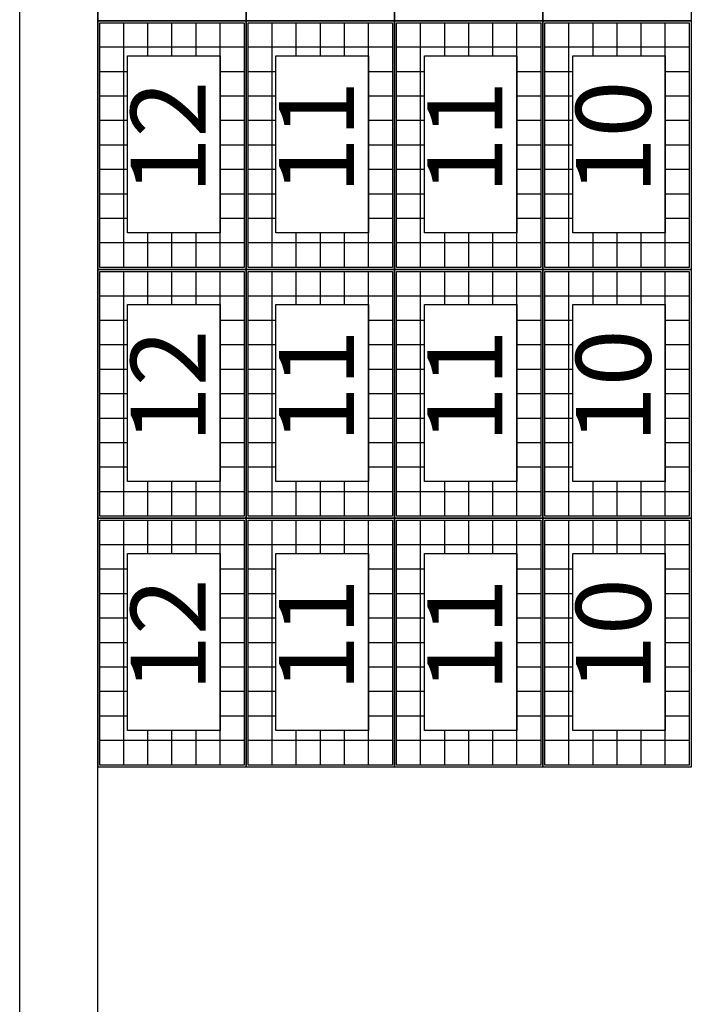
# Model space of a CAD drawing. Units: millimetres. Extents: x -11438 to -11018, y 978 to 1275.
# Drawn here: x -11170 to -11160, y 1168 to 1184 of the extents above; entities that cross this region are included whole.
import ezdxf

# ---------------------------------------------------------------- set-up
doc = ezdxf.new("R2010")
doc.units = ezdxf.units.MM
doc.layers.add('LINEA VISTA', color=5, linetype='Continuous')
doc.layers.add('LINEA VISTA @ 1', color=5, linetype='Continuous')
doc.styles.add('ENRIC', font='times.ttf', dxfattribs={"height": 2.5})

msp = doc.modelspace()

# ---------------------------------------------------------------- linework, layer by layer
at = {"layer": 'LINEA VISTA'}
for p, q in [((-11170.267, 1136.86), (-11170.267, 1232.232)), ((-11169.017, 1136.86), (-11169.017, 1232.232)), ((-11170.267, 1136.86), (-11170.267, 1199.86)), ((-11169.017, 1136.86), (-11169.017, 1199.86)), ((-11169.017, 1183.924), (-11169.017, 1187.908)), ((-11169.017, 1187.908), (-11169.017, 1183.924)), ((-11166.641, 1183.924), (-11166.641, 1187.908)), ((-11166.641, 1187.908), (-11166.641, 1183.924)), ((-11166.641, 1187.908), (-11166.641, 1183.924)), ((-11164.265, 1183.924), (-11164.265, 1187.908)), ((-11164.265, 1187.908), (-11164.265, 1183.924)), ((-11164.265, 1187.908), (-11164.265, 1183.924)), ((-11161.889, 1183.924), (-11161.889, 1187.908)), ((-11161.889, 1187.908), (-11161.889, 1183.924)), ((-11161.889, 1187.908), (-11161.889, 1183.924)), ((-11159.513, 1187.908), (-11159.513, 1183.924)), ((-11170.267, 1183.924), (-11170.267, 1187.074)), ((-11169.017, 1183.924), (-11169.017, 1187.074)), ((-11169.017, 1183.924), (-11169.017, 1187.074)), ((-11169.017, 1183.924), (-11169.017, 1187.074)), ((-11170.267, 1180.774), (-11170.267, 1183.924)), ((-11169.017, 1180.774), (-11169.017, 1183.924)), ((-11169.017, 1180.774), (-11169.017, 1183.924)), ((-11169.017, 1180.774), (-11169.017, 1183.924)), ((-11169.017, 1183.924), (-11166.641, 1183.924)), ((-11169.017, 1179.94), (-11169.017, 1183.924)), ((-11166.641, 1183.924), (-11169.017, 1183.924)), ((-11169.017, 1183.924), (-11169.017, 1179.94)), ((-11166.641, 1183.924), (-11169.017, 1183.924)), ((-11166.641, 1183.924), (-11164.265, 1183.924)), ((-11166.641, 1179.94), (-11166.641, 1183.924)), ((-11164.265, 1183.924), (-11166.641, 1183.924)), ((-11166.641, 1183.924), (-11166.641, 1179.94)), ((-11164.265, 1183.924), (-11166.641, 1183.924)), ((-11166.641, 1183.924), (-11166.641, 1179.94)), ((-11164.265, 1183.924), (-11161.889, 1183.924)), ((-11164.265, 1179.94), (-11164.265, 1183.924)), ((-11161.889, 1183.924), (-11164.265, 1183.924)), ((-11164.265, 1183.924), (-11164.265, 1179.94)), ((-11161.889, 1183.924), (-11164.265, 1183.924)), ((-11164.265, 1183.924), (-11164.265, 1179.94)), ((-11161.889, 1183.924), (-11159.513, 1183.924)), ((-11161.889, 1179.94), (-11161.889, 1183.924)), ((-11159.513, 1183.924), (-11161.889, 1183.924)), ((-11161.889, 1183.924), (-11161.889, 1179.94)), ((-11159.513, 1183.924), (-11161.889, 1183.924)), ((-11161.889, 1183.924), (-11161.889, 1179.94)), ((-11159.513, 1183.924), (-11159.513, 1179.94)), ((-11168.985, 1183.892), (-11166.674, 1183.892)), ((-11168.985, 1179.973), (-11168.985, 1183.892)), ((-11168.6, 1179.973), (-11168.6, 1183.892)), ((-11168.214, 1183.362), (-11168.214, 1183.892)), ((-11167.829, 1183.362), (-11167.829, 1183.892)), ((-11167.444, 1183.362), (-11167.444, 1183.892)), ((-11167.059, 1179.973), (-11167.059, 1183.892)), ((-11166.674, 1183.892), (-11166.674, 1179.973)), ((-11166.609, 1183.892), (-11164.298, 1183.892)), ((-11166.609, 1179.973), (-11166.609, 1183.892)), ((-11166.224, 1179.973), (-11166.224, 1183.892)), ((-11165.838, 1183.362), (-11165.838, 1183.892)), ((-11165.453, 1183.362), (-11165.453, 1183.892)), ((-11165.068, 1183.362), (-11165.068, 1183.892)), ((-11164.683, 1179.973), (-11164.683, 1183.892)), ((-11164.298, 1183.892), (-11164.298, 1179.973)), ((-11164.233, 1183.892), (-11161.922, 1183.892)), ((-11164.233, 1179.973), (-11164.233, 1183.892)), ((-11163.848, 1179.973), (-11163.848, 1183.892)), ((-11163.462, 1183.362), (-11163.462, 1183.892)), ((-11163.077, 1183.362), (-11163.077, 1183.892)), ((-11162.692, 1183.362), (-11162.692, 1183.892)), ((-11162.307, 1179.973), (-11162.307, 1183.892)), ((-11161.922, 1183.892), (-11161.922, 1179.973)), ((-11161.857, 1183.892), (-11159.546, 1183.892)), ((-11161.857, 1179.973), (-11161.857, 1183.892)), ((-11161.472, 1179.973), (-11161.472, 1183.892)), ((-11161.086, 1183.362), (-11161.086, 1183.892)), ((-11160.701, 1183.362), (-11160.701, 1183.892)), ((-11160.316, 1183.362), (-11160.316, 1183.892)), ((-11159.931, 1179.973), (-11159.931, 1183.892)), ((-11159.546, 1183.892), (-11159.546, 1179.973)), ((-11166.674, 1183.5), (-11168.985, 1183.5)), ((-11164.298, 1183.5), (-11166.609, 1183.5)), ((-11161.922, 1183.5), (-11164.233, 1183.5)), ((-11159.546, 1183.5), (-11161.857, 1183.5)), ((-11168.54, 1183.108), (-11168.985, 1183.108)), ((-11166.674, 1183.108), (-11167.059, 1183.108)), ((-11166.164, 1183.108), (-11166.609, 1183.108)), ((-11164.298, 1183.108), (-11164.683, 1183.108)), ((-11163.788, 1183.108), (-11164.233, 1183.108)), ((-11161.922, 1183.108), (-11162.307, 1183.108)), ((-11161.412, 1183.108), (-11161.857, 1183.108)), ((-11159.546, 1183.108), (-11159.931, 1183.108)), ((-11168.54, 1182.716), (-11168.985, 1182.716)), ((-11166.674, 1182.716), (-11167.059, 1182.716)), ((-11166.164, 1182.716), (-11166.609, 1182.716)), ((-11164.298, 1182.716), (-11164.683, 1182.716)), ((-11163.788, 1182.716), (-11164.233, 1182.716)), ((-11161.922, 1182.716), (-11162.307, 1182.716)), ((-11161.412, 1182.716), (-11161.857, 1182.716)), ((-11159.546, 1182.716), (-11159.931, 1182.716)), ((-11168.54, 1182.324), (-11168.985, 1182.324)), ((-11166.674, 1182.324), (-11167.059, 1182.324)), ((-11166.164, 1182.324), (-11166.609, 1182.324)), ((-11164.298, 1182.324), (-11164.683, 1182.324)), ((-11163.788, 1182.324), (-11164.233, 1182.324)), ((-11161.922, 1182.324), (-11162.307, 1182.324)), ((-11161.412, 1182.324), (-11161.857, 1182.324)), ((-11159.546, 1182.324), (-11159.931, 1182.324)), ((-11168.54, 1181.932), (-11168.985, 1181.932)), ((-11166.674, 1181.932), (-11167.059, 1181.932)), ((-11166.164, 1181.932), (-11166.609, 1181.932)), ((-11164.298, 1181.932), (-11164.683, 1181.932)), ((-11163.788, 1181.932), (-11164.233, 1181.932)), ((-11161.922, 1181.932), (-11162.307, 1181.932)), ((-11161.412, 1181.932), (-11161.857, 1181.932)), ((-11159.546, 1181.932), (-11159.931, 1181.932)), ((-11168.54, 1181.54), (-11168.985, 1181.54)), ((-11166.674, 1181.54), (-11167.059, 1181.54)), ((-11166.164, 1181.54), (-11166.609, 1181.54)), ((-11164.298, 1181.54), (-11164.683, 1181.54)), ((-11163.788, 1181.54), (-11164.233, 1181.54)), ((-11161.922, 1181.54), (-11162.307, 1181.54)), ((-11161.412, 1181.54), (-11161.857, 1181.54)), ((-11159.546, 1181.54), (-11159.931, 1181.54)), ((-11168.54, 1181.149), (-11168.985, 1181.149)), ((-11166.674, 1181.149), (-11167.059, 1181.149)), ((-11166.164, 1181.149), (-11166.609, 1181.149)), ((-11164.298, 1181.149), (-11164.683, 1181.149)), ((-11163.788, 1181.149), (-11164.233, 1181.149)), ((-11161.922, 1181.149), (-11162.307, 1181.149)), ((-11161.412, 1181.149), (-11161.857, 1181.149)), ((-11159.546, 1181.149), (-11159.931, 1181.149)), ((-11170.267, 1177.624), (-11170.267, 1180.774)), ((-11169.017, 1177.624), (-11169.017, 1180.774)), ((-11169.017, 1177.624), (-11169.017, 1180.774)), ((-11169.017, 1177.624), (-11169.017, 1180.774)), ((-11168.54, 1180.757), (-11168.985, 1180.757)), ((-11166.674, 1180.757), (-11167.059, 1180.757)), ((-11166.164, 1180.757), (-11166.609, 1180.757)), ((-11164.298, 1180.757), (-11164.683, 1180.757)), ((-11163.788, 1180.757), (-11164.233, 1180.757)), ((-11161.922, 1180.757), (-11162.307, 1180.757)), ((-11161.412, 1180.757), (-11161.857, 1180.757)), ((-11159.546, 1180.757), (-11159.931, 1180.757)), ((-11168.214, 1179.973), (-11168.214, 1180.528)), ((-11167.829, 1179.973), (-11167.829, 1180.528)), ((-11167.444, 1179.973), (-11167.444, 1180.528)), ((-11165.838, 1179.973), (-11165.838, 1180.528)), ((-11165.453, 1179.973), (-11165.453, 1180.528)), ((-11165.068, 1179.973), (-11165.068, 1180.528)), ((-11163.462, 1179.973), (-11163.462, 1180.528)), ((-11163.077, 1179.973), (-11163.077, 1180.528)), ((-11162.692, 1179.973), (-11162.692, 1180.528)), ((-11161.086, 1179.973), (-11161.086, 1180.528)), ((-11160.701, 1179.973), (-11160.701, 1180.528)), ((-11160.316, 1179.973), (-11160.316, 1180.528)), ((-11166.674, 1180.365), (-11168.985, 1180.365)), ((-11164.298, 1180.365), (-11166.609, 1180.365)), ((-11161.922, 1180.365), (-11164.233, 1180.365)), ((-11159.546, 1180.365), (-11161.857, 1180.365)), ((-11166.674, 1179.973), (-11168.985, 1179.973)), ((-11164.298, 1179.973), (-11166.609, 1179.973)), ((-11161.922, 1179.973), (-11164.233, 1179.973)), ((-11159.546, 1179.973), (-11161.857, 1179.973)), ((-11169.017, 1179.94), (-11166.641, 1179.94)), ((-11169.017, 1175.956), (-11169.017, 1179.94)), ((-11166.641, 1179.94), (-11169.017, 1179.94)), ((-11169.017, 1179.94), (-11169.017, 1175.956)), ((-11166.641, 1179.94), (-11169.017, 1179.94)), ((-11168.985, 1179.908), (-11166.674, 1179.908)), ((-11168.985, 1175.989), (-11168.985, 1179.908)), ((-11168.6, 1175.989), (-11168.6, 1179.908)), ((-11168.214, 1179.378), (-11168.214, 1179.908)), ((-11167.829, 1179.378), (-11167.829, 1179.908)), ((-11167.444, 1179.378), (-11167.444, 1179.908)), ((-11167.059, 1175.989), (-11167.059, 1179.908)), ((-11166.674, 1179.908), (-11166.674, 1175.989)), ((-11166.641, 1179.94), (-11164.265, 1179.94)), ((-11166.641, 1175.956), (-11166.641, 1179.94)), ((-11164.265, 1179.94), (-11166.641, 1179.94)), ((-11166.641, 1179.94), (-11166.641, 1175.956)), ((-11164.265, 1179.94), (-11166.641, 1179.94)), ((-11166.641, 1179.94), (-11166.641, 1175.956)), ((-11166.609, 1179.908), (-11164.298, 1179.908)), ((-11166.609, 1175.989), (-11166.609, 1179.908)), ((-11166.224, 1175.989), (-11166.224, 1179.908)), ((-11165.838, 1179.378), (-11165.838, 1179.908)), ((-11165.453, 1179.378), (-11165.453, 1179.908)), ((-11165.068, 1179.378), (-11165.068, 1179.908)), ((-11164.683, 1175.989), (-11164.683, 1179.908)), ((-11164.298, 1179.908), (-11164.298, 1175.989)), ((-11164.265, 1179.94), (-11161.889, 1179.94)), ((-11164.265, 1175.956), (-11164.265, 1179.94)), ((-11161.889, 1179.94), (-11164.265, 1179.94)), ((-11164.265, 1179.94), (-11164.265, 1175.956)), ((-11161.889, 1179.94), (-11164.265, 1179.94)), ((-11164.265, 1179.94), (-11164.265, 1175.956)), ((-11164.233, 1179.908), (-11161.922, 1179.908)), ((-11164.233, 1175.989), (-11164.233, 1179.908)), ((-11163.848, 1175.989), (-11163.848, 1179.908)), ((-11163.462, 1179.378), (-11163.462, 1179.908)), ((-11163.077, 1179.378), (-11163.077, 1179.908)), ((-11162.692, 1179.378), (-11162.692, 1179.908)), ((-11162.307, 1175.989), (-11162.307, 1179.908)), ((-11161.922, 1179.908), (-11161.922, 1175.989)), ((-11161.889, 1179.94), (-11159.513, 1179.94)), ((-11161.889, 1175.956), (-11161.889, 1179.94)), ((-11159.513, 1179.94), (-11161.889, 1179.94)), ((-11161.889, 1179.94), (-11161.889, 1175.956)), ((-11159.513, 1179.94), (-11161.889, 1179.94)), ((-11161.889, 1179.94), (-11161.889, 1175.956)), ((-11161.857, 1179.908), (-11159.546, 1179.908)), ((-11161.857, 1175.989), (-11161.857, 1179.908)), ((-11161.472, 1175.989), (-11161.472, 1179.908)), ((-11161.086, 1179.378), (-11161.086, 1179.908)), ((-11160.701, 1179.378), (-11160.701, 1179.908)), ((-11160.316, 1179.378), (-11160.316, 1179.908)), ((-11159.931, 1175.989), (-11159.931, 1179.908)), ((-11159.546, 1179.908), (-11159.546, 1175.989)), ((-11159.513, 1179.94), (-11159.513, 1175.956)), ((-11166.674, 1179.516), (-11168.985, 1179.516)), ((-11164.298, 1179.516), (-11166.609, 1179.516)), ((-11161.922, 1179.516), (-11164.233, 1179.516)), ((-11159.546, 1179.516), (-11161.857, 1179.516)), ((-11168.54, 1179.124), (-11168.985, 1179.124)), ((-11166.674, 1179.124), (-11167.059, 1179.124)), ((-11166.164, 1179.124), (-11166.609, 1179.124)), ((-11164.298, 1179.124), (-11164.683, 1179.124)), ((-11163.788, 1179.124), (-11164.233, 1179.124)), ((-11161.922, 1179.124), (-11162.307, 1179.124)), ((-11161.412, 1179.124), (-11161.857, 1179.124)), ((-11159.546, 1179.124), (-11159.931, 1179.124)), ((-11168.54, 1178.732), (-11168.985, 1178.732)), ((-11166.674, 1178.732), (-11167.059, 1178.732)), ((-11166.164, 1178.732), (-11166.609, 1178.732)), ((-11164.298, 1178.732), (-11164.683, 1178.732)), ((-11163.788, 1178.732), (-11164.233, 1178.732)), ((-11161.922, 1178.732), (-11162.307, 1178.732)), ((-11161.412, 1178.732), (-11161.857, 1178.732)), ((-11159.546, 1178.732), (-11159.931, 1178.732)), ((-11168.54, 1178.34), (-11168.985, 1178.34)), ((-11166.674, 1178.34), (-11167.059, 1178.34)), ((-11166.164, 1178.34), (-11166.609, 1178.34)), ((-11164.298, 1178.34), (-11164.683, 1178.34)), ((-11163.788, 1178.34), (-11164.233, 1178.34)), ((-11161.922, 1178.34), (-11162.307, 1178.34)), ((-11161.412, 1178.34), (-11161.857, 1178.34)), ((-11159.546, 1178.34), (-11159.931, 1178.34)), ((-11168.54, 1177.948), (-11168.985, 1177.948)), ((-11166.674, 1177.948), (-11167.059, 1177.948)), ((-11166.164, 1177.948), (-11166.609, 1177.948)), ((-11164.298, 1177.948), (-11164.683, 1177.948)), ((-11163.788, 1177.948), (-11164.233, 1177.948)), ((-11161.922, 1177.948), (-11162.307, 1177.948)), ((-11161.412, 1177.948), (-11161.857, 1177.948)), ((-11159.546, 1177.948), (-11159.931, 1177.948)), ((-11170.267, 1174.474), (-11170.267, 1177.624)), ((-11169.017, 1174.474), (-11169.017, 1177.624)), ((-11169.017, 1174.474), (-11169.017, 1177.624)), ((-11169.017, 1174.474), (-11169.017, 1177.624)), ((-11168.54, 1177.556), (-11168.985, 1177.556)), ((-11166.674, 1177.556), (-11167.059, 1177.556)), ((-11166.164, 1177.556), (-11166.609, 1177.556)), ((-11164.298, 1177.556), (-11164.683, 1177.556)), ((-11163.788, 1177.556), (-11164.233, 1177.556)), ((-11161.922, 1177.556), (-11162.307, 1177.556)), ((-11161.412, 1177.556), (-11161.857, 1177.556)), ((-11159.546, 1177.556), (-11159.931, 1177.556)), ((-11168.54, 1177.165), (-11168.985, 1177.165)), ((-11166.674, 1177.165), (-11167.059, 1177.165)), ((-11166.164, 1177.165), (-11166.609, 1177.165)), ((-11164.298, 1177.165), (-11164.683, 1177.165)), ((-11163.788, 1177.165), (-11164.233, 1177.165)), ((-11161.922, 1177.165), (-11162.307, 1177.165)), ((-11161.412, 1177.165), (-11161.857, 1177.165)), ((-11159.546, 1177.165), (-11159.931, 1177.165)), ((-11168.54, 1176.773), (-11168.985, 1176.773)), ((-11166.674, 1176.773), (-11167.059, 1176.773)), ((-11166.164, 1176.773), (-11166.609, 1176.773)), ((-11164.298, 1176.773), (-11164.683, 1176.773)), ((-11163.788, 1176.773), (-11164.233, 1176.773)), ((-11161.922, 1176.773), (-11162.307, 1176.773)), ((-11161.412, 1176.773), (-11161.857, 1176.773)), ((-11159.546, 1176.773), (-11159.931, 1176.773)), ((-11168.214, 1175.989), (-11168.214, 1176.544)), ((-11167.829, 1175.989), (-11167.829, 1176.544)), ((-11167.444, 1175.989), (-11167.444, 1176.544)), ((-11165.838, 1175.989), (-11165.838, 1176.544)), ((-11165.453, 1175.989), (-11165.453, 1176.544)), ((-11165.068, 1175.989), (-11165.068, 1176.544)), ((-11163.462, 1175.989), (-11163.462, 1176.544)), ((-11163.077, 1175.989), (-11163.077, 1176.544)), ((-11162.692, 1175.989), (-11162.692, 1176.544)), ((-11161.086, 1175.989), (-11161.086, 1176.544)), ((-11160.701, 1175.989), (-11160.701, 1176.544)), ((-11160.316, 1175.989), (-11160.316, 1176.544)), ((-11166.674, 1176.381), (-11168.985, 1176.381)), ((-11164.298, 1176.381), (-11166.609, 1176.381)), ((-11161.922, 1176.381), (-11164.233, 1176.381)), ((-11159.546, 1176.381), (-11161.857, 1176.381)), ((-11169.017, 1175.956), (-11166.641, 1175.956)), ((-11169.017, 1171.972), (-11169.017, 1175.956)), ((-11166.641, 1175.956), (-11169.017, 1175.956)), ((-11169.017, 1175.956), (-11169.017, 1171.972)), ((-11166.641, 1175.956), (-11169.017, 1175.956)), ((-11166.674, 1175.989), (-11168.985, 1175.989)), ((-11168.985, 1175.924), (-11166.674, 1175.924)), ((-11168.985, 1172.005), (-11168.985, 1175.924)), ((-11168.6, 1172.005), (-11168.6, 1175.924)), ((-11168.214, 1175.394), (-11168.214, 1175.924)), ((-11167.829, 1175.394), (-11167.829, 1175.924)), ((-11167.444, 1175.394), (-11167.444, 1175.924)), ((-11167.059, 1172.005), (-11167.059, 1175.924)), ((-11166.674, 1175.924), (-11166.674, 1172.005)), ((-11166.641, 1175.956), (-11164.265, 1175.956)), ((-11166.641, 1171.972), (-11166.641, 1175.956)), ((-11164.265, 1175.956), (-11166.641, 1175.956)), ((-11166.641, 1175.956), (-11166.641, 1171.972)), ((-11164.265, 1175.956), (-11166.641, 1175.956)), ((-11166.641, 1175.956), (-11166.641, 1171.972)), ((-11164.298, 1175.989), (-11166.609, 1175.989)), ((-11166.609, 1175.924), (-11164.298, 1175.924)), ((-11166.609, 1172.005), (-11166.609, 1175.924)), ((-11166.224, 1172.005), (-11166.224, 1175.924)), ((-11165.838, 1175.394), (-11165.838, 1175.924)), ((-11165.453, 1175.394), (-11165.453, 1175.924)), ((-11165.068, 1175.394), (-11165.068, 1175.924)), ((-11164.683, 1172.005), (-11164.683, 1175.924)), ((-11164.298, 1175.924), (-11164.298, 1172.005)), ((-11164.265, 1175.956), (-11161.889, 1175.956)), ((-11164.265, 1171.972), (-11164.265, 1175.956)), ((-11161.889, 1175.956), (-11164.265, 1175.956)), ((-11164.265, 1175.956), (-11164.265, 1171.972)), ((-11161.889, 1175.956), (-11164.265, 1175.956)), ((-11164.265, 1175.956), (-11164.265, 1171.972)), ((-11161.922, 1175.989), (-11164.233, 1175.989)), ((-11164.233, 1175.924), (-11161.922, 1175.924)), ((-11164.233, 1172.005), (-11164.233, 1175.924)), ((-11163.848, 1172.005), (-11163.848, 1175.924)), ((-11163.462, 1175.394), (-11163.462, 1175.924)), ((-11163.077, 1175.394), (-11163.077, 1175.924)), ((-11162.692, 1175.394), (-11162.692, 1175.924)), ((-11162.307, 1172.005), (-11162.307, 1175.924)), ((-11161.922, 1175.924), (-11161.922, 1172.005)), ((-11161.889, 1175.956), (-11159.513, 1175.956)), ((-11161.889, 1171.972), (-11161.889, 1175.956)), ((-11159.513, 1175.956), (-11161.889, 1175.956)), ((-11161.889, 1175.956), (-11161.889, 1171.972)), ((-11159.513, 1175.956), (-11161.889, 1175.956)), ((-11161.889, 1175.956), (-11161.889, 1171.972)), ((-11159.546, 1175.989), (-11161.857, 1175.989)), ((-11161.857, 1175.924), (-11159.546, 1175.924)), ((-11161.857, 1172.005), (-11161.857, 1175.924)), ((-11161.472, 1172.005), (-11161.472, 1175.924)), ((-11161.086, 1175.394), (-11161.086, 1175.924)), ((-11160.701, 1175.394), (-11160.701, 1175.924)), ((-11160.316, 1175.394), (-11160.316, 1175.924)), ((-11159.931, 1172.005), (-11159.931, 1175.924)), ((-11159.546, 1175.924), (-11159.546, 1172.005)), ((-11159.513, 1175.956), (-11159.513, 1171.972)), ((-11166.674, 1175.532), (-11168.985, 1175.532)), ((-11164.298, 1175.532), (-11166.609, 1175.532)), ((-11161.922, 1175.532), (-11164.233, 1175.532)), ((-11159.546, 1175.532), (-11161.857, 1175.532)), ((-11168.54, 1175.14), (-11168.985, 1175.14)), ((-11166.674, 1175.14), (-11167.059, 1175.14)), ((-11166.164, 1175.14), (-11166.609, 1175.14)), ((-11164.298, 1175.14), (-11164.683, 1175.14)), ((-11163.788, 1175.14), (-11164.233, 1175.14)), ((-11161.922, 1175.14), (-11162.307, 1175.14)), ((-11161.412, 1175.14), (-11161.857, 1175.14)), ((-11159.546, 1175.14), (-11159.931, 1175.14)), ((-11168.54, 1174.748), (-11168.985, 1174.748)), ((-11166.674, 1174.748), (-11167.059, 1174.748)), ((-11166.164, 1174.748), (-11166.609, 1174.748)), ((-11164.298, 1174.748), (-11164.683, 1174.748)), ((-11163.788, 1174.748), (-11164.233, 1174.748)), ((-11161.922, 1174.748), (-11162.307, 1174.748)), ((-11161.412, 1174.748), (-11161.857, 1174.748)), ((-11159.546, 1174.748), (-11159.931, 1174.748)), ((-11170.267, 1171.324), (-11170.267, 1174.474)), ((-11169.017, 1171.324), (-11169.017, 1174.474)), ((-11169.017, 1171.324), (-11169.017, 1174.474)), ((-11169.017, 1171.324), (-11169.017, 1174.474)), ((-11168.54, 1174.356), (-11168.985, 1174.356)), ((-11166.674, 1174.356), (-11167.059, 1174.356)), ((-11166.164, 1174.356), (-11166.609, 1174.356)), ((-11164.298, 1174.356), (-11164.683, 1174.356)), ((-11163.788, 1174.356), (-11164.233, 1174.356)), ((-11161.922, 1174.356), (-11162.307, 1174.356)), ((-11161.412, 1174.356), (-11161.857, 1174.356)), ((-11159.546, 1174.356), (-11159.931, 1174.356)), ((-11168.54, 1173.964), (-11168.985, 1173.964)), ((-11166.674, 1173.964), (-11167.059, 1173.964)), ((-11166.164, 1173.964), (-11166.609, 1173.964)), ((-11164.298, 1173.964), (-11164.683, 1173.964)), ((-11163.788, 1173.964), (-11164.233, 1173.964)), ((-11161.922, 1173.964), (-11162.307, 1173.964)), ((-11161.412, 1173.964), (-11161.857, 1173.964)), ((-11159.546, 1173.964), (-11159.931, 1173.964)), ((-11168.54, 1173.572), (-11168.985, 1173.572)), ((-11166.674, 1173.572), (-11167.059, 1173.572)), ((-11166.164, 1173.572), (-11166.609, 1173.572)), ((-11164.298, 1173.572), (-11164.683, 1173.572)), ((-11163.788, 1173.572), (-11164.233, 1173.572)), ((-11161.922, 1173.572), (-11162.307, 1173.572)), ((-11161.412, 1173.572), (-11161.857, 1173.572)), ((-11159.546, 1173.572), (-11159.931, 1173.572)), ((-11168.54, 1173.181), (-11168.985, 1173.181)), ((-11166.674, 1173.181), (-11167.059, 1173.181)), ((-11166.164, 1173.181), (-11166.609, 1173.181)), ((-11164.298, 1173.181), (-11164.683, 1173.181)), ((-11163.788, 1173.181), (-11164.233, 1173.181)), ((-11161.922, 1173.181), (-11162.307, 1173.181)), ((-11161.412, 1173.181), (-11161.857, 1173.181)), ((-11159.546, 1173.181), (-11159.931, 1173.181)), ((-11168.54, 1172.789), (-11168.985, 1172.789)), ((-11166.674, 1172.789), (-11167.059, 1172.789)), ((-11166.164, 1172.789), (-11166.609, 1172.789)), ((-11164.298, 1172.789), (-11164.683, 1172.789)), ((-11163.788, 1172.789), (-11164.233, 1172.789)), ((-11161.922, 1172.789), (-11162.307, 1172.789)), ((-11161.412, 1172.789), (-11161.857, 1172.789)), ((-11159.546, 1172.789), (-11159.931, 1172.789)), ((-11168.214, 1172.005), (-11168.214, 1172.56)), ((-11167.829, 1172.005), (-11167.829, 1172.56)), ((-11167.444, 1172.005), (-11167.444, 1172.56)), ((-11165.838, 1172.005), (-11165.838, 1172.56)), ((-11165.453, 1172.005), (-11165.453, 1172.56)), ((-11165.068, 1172.005), (-11165.068, 1172.56)), ((-11163.462, 1172.005), (-11163.462, 1172.56)), ((-11163.077, 1172.005), (-11163.077, 1172.56)), ((-11162.692, 1172.005), (-11162.692, 1172.56)), ((-11161.086, 1172.005), (-11161.086, 1172.56)), ((-11160.701, 1172.005), (-11160.701, 1172.56)), ((-11160.316, 1172.005), (-11160.316, 1172.56)), ((-11166.674, 1172.397), (-11168.985, 1172.397)), ((-11164.298, 1172.397), (-11166.609, 1172.397)), ((-11161.922, 1172.397), (-11164.233, 1172.397)), ((-11159.546, 1172.397), (-11161.857, 1172.397)), ((-11166.641, 1171.972), (-11169.017, 1171.972)), ((-11166.674, 1172.005), (-11168.985, 1172.005)), ((-11164.265, 1171.972), (-11166.641, 1171.972)), ((-11164.298, 1172.005), (-11166.609, 1172.005)), ((-11161.889, 1171.972), (-11164.265, 1171.972)), ((-11161.922, 1172.005), (-11164.233, 1172.005)), ((-11159.513, 1171.972), (-11161.889, 1171.972)), ((-11159.546, 1172.005), (-11161.857, 1172.005)), ((-11170.267, 1168.174), (-11170.267, 1171.324)), ((-11169.017, 1168.174), (-11169.017, 1171.324)), ((-11170.267, 1165.024), (-11170.267, 1168.174))]:
    msp.add_line(p, q, dxfattribs=at)
for points in [[(-11168.54, 1183.362), (-11167.059, 1183.362), (-11167.059, 1180.528), (-11168.54, 1180.528)], [(-11166.164, 1183.362), (-11164.683, 1183.362), (-11164.683, 1180.528), (-11166.164, 1180.528)], [(-11163.788, 1183.362), (-11162.307, 1183.362), (-11162.307, 1180.528), (-11163.788, 1180.528)], [(-11161.412, 1183.362), (-11159.931, 1183.362), (-11159.931, 1180.528), (-11161.412, 1180.528)], [(-11168.54, 1179.378), (-11167.059, 1179.378), (-11167.059, 1176.544), (-11168.54, 1176.544)], [(-11166.164, 1179.378), (-11164.683, 1179.378), (-11164.683, 1176.544), (-11166.164, 1176.544)], [(-11163.788, 1179.378), (-11162.307, 1179.378), (-11162.307, 1176.544), (-11163.788, 1176.544)], [(-11161.412, 1179.378), (-11159.931, 1179.378), (-11159.931, 1176.544), (-11161.412, 1176.544)], [(-11168.54, 1175.394), (-11167.059, 1175.394), (-11167.059, 1172.56), (-11168.54, 1172.56)], [(-11166.164, 1175.394), (-11164.683, 1175.394), (-11164.683, 1172.56), (-11166.164, 1172.56)], [(-11163.788, 1175.394), (-11162.307, 1175.394), (-11162.307, 1172.56), (-11163.788, 1172.56)], [(-11161.412, 1175.394), (-11159.931, 1175.394), (-11159.931, 1172.56), (-11161.412, 1172.56)]]:
    msp.add_lwpolyline(points, close=True, dxfattribs=at)

# ---------------------------------------------------------------- texts
at = {"layer": 'LINEA VISTA @ 1', "style": 'ENRIC'}
for s, p in [('12', (-11167.29, 1181.147)), ('11', (-11164.914, 1181.147)), ('11', (-11162.538, 1181.147)), ('10', (-11160.162, 1181.147)), ('12', (-11167.29, 1177.163)), ('11', (-11164.914, 1177.163)), ('11', (-11162.538, 1177.163)), ('10', (-11160.162, 1177.163)), ('10', (-11160.162, 1173.179)), ('12', (-11167.29, 1173.179)), ('11', (-11164.914, 1173.179)), ('11', (-11162.538, 1173.179))]:
    msp.add_text(s, height=1.2, rotation=90, dxfattribs=at).set_placement(p)

doc.saveas('drawing.dxf')
